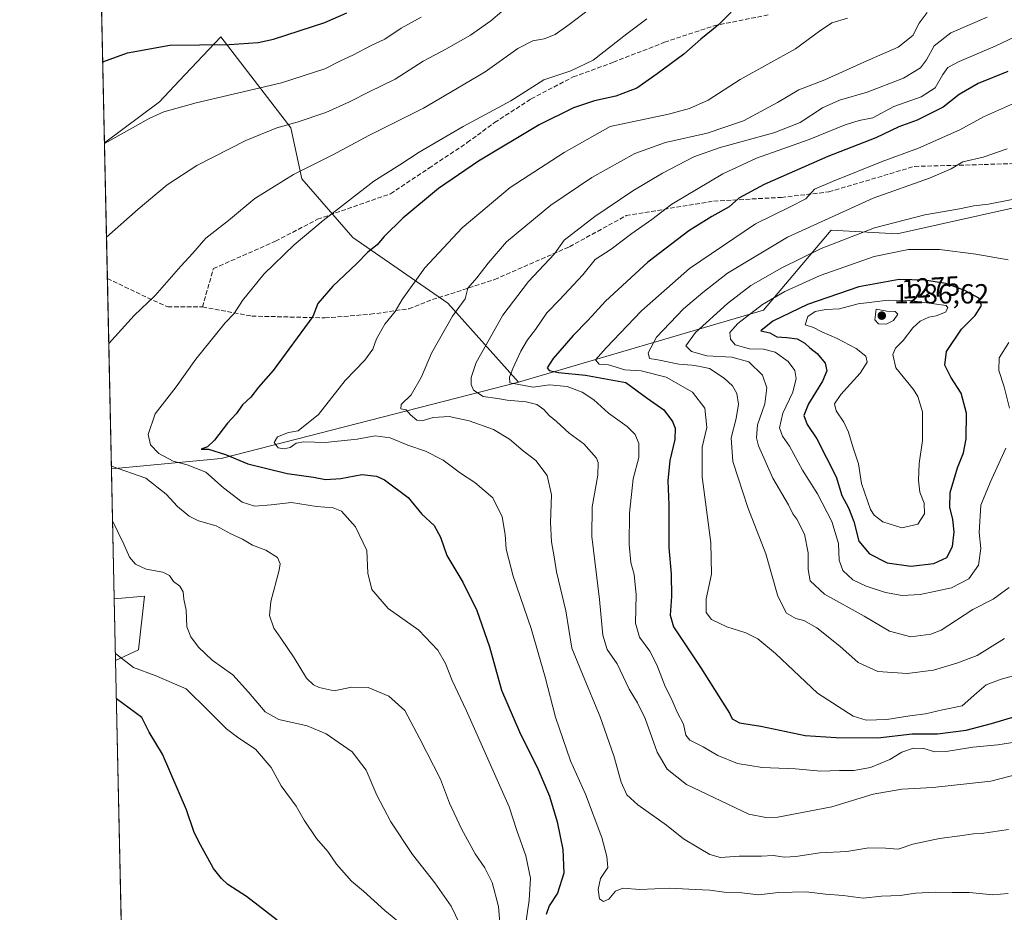
# Model space of a CAD drawing. Units: metres. Extents: x 648035 to 651489, y 4746219 to 4748606.
# Drawn here: x 648035 to 648391, y 4746829 to 4747152 of the extents above; entities that cross this region are included whole.
import ezdxf
from ezdxf.enums import TextEntityAlignment as Align

# ---------------------------------------------------------------- set-up
doc = ezdxf.new("R2010")
doc.units = ezdxf.units.M
doc.header["$MEASUREMENT"] = 0
doc.linetypes.add('DGN Style 3', pattern=[2.307223458686699, 1.648016756204785, -0.6592067024819142])
for name, color, linetype, lineweight in [('Arbolado forestal CxS', 92, 'Continuous', 0), ('Comarca CxS', 21, 'Continuous', 0), ('Comunidad Autónoma CxS', 142, 'Continuous', 0), ('Curva de nivel maestra', 30, 'Continuous', 30), ('Curva de nivel normal', 30, 'Continuous', 0), ('Municipio CxS', 4, 'Continuous', 0), ('Pastizal CxS', 92, 'Continuous', 0), ('Provincia CxS', 1, 'Continuous', 0), ('Punto de cota en terreno', 7, 'Continuous', 0), ('Rótulo de curva de nivel directora', 7, 'Continuous', 0), ('Rótulo de punto de cota en terreno', 7, 'Continuous', 0), ('Senda', 7, 'DGN Style 3', 0)]:
    doc.layers.add(name, color=color, linetype=linetype, lineweight=lineweight)
doc.styles.add('Style-Arial', font='txt')

# ---------------------------------------------------------------- blocks, each defined once
blk = doc.blocks.new('*U4')
at = {"layer": 'Arbolado forestal CxS', "color": 92, "linetype": 'Continuous', "lineweight": 0}
blk.add_polyline3d([(648107.7001, 4746993.294700001, 1224.313200000004), (648067.9937000005, 4746989.524900001, 1215.418999999994), (648065.4483000003, 4747107.599199999, 1204.619300000006), (648085.3383, 4747122.524300001, 1203.616599999994), (648092.4499000004, 4747130.0351, 1202.648199999996), (648107.6155000003, 4747146.051700001, 1198.401100000003), (648132.9259000003, 4747113.035499999, 1209.772800000006), (648136.8941000003, 4747094.514900001, 1215.317500000005), (648155.4143000003, 4747073.348300001, 1222.642500000002), (648189.8091000002, 4747049.535700001, 1233.393400000001), (648215.4291000003, 4747020.931299999, 1244.536999999997)], close=True, dxfattribs=at)
blk = doc.blocks.new('*U5')
at = {"layer": 'Arbolado forestal CxS', "color": 92, "linetype": 'Continuous', "lineweight": 0}
blk.add_polyline3d([(648072.3168000003, 4746788.9933, 1193.574600000007), (648069.4921000004, 4746920.022399999, 1204.527499999997), (648077.7999, 4746923.8795, 1206.308999999994), (648079.9672999998, 4746943.380899999, 1207.906499999998), (648069.0091000004, 4746942.428200001, 1206.407900000006), (648067.9937000005, 4746989.524900001, 1215.418999999994), (648107.7001, 4746993.294700001, 1224.313200000004), (648215.4291000003, 4747020.931299999, 1244.536999999997), (648304.0985000003, 4747047.018100001, 1269.733099999998), (648328.7143000001, 4747075.9913, 1261.546900000001), (648352.5264999997, 4747074.668099999, 1266.340400000001), (648412.0571, 4747087.896299999, 1265.224199999997), (648418.6721000001, 4747106.4167, 1261.5573), (648461.0050999997, 4747122.290899999, 1258.4663), (648488.7865000004, 4747150.0713, 1246.286999999997), (648483.4955000002, 4747171.237700001, 1238.530899999998)], dxfattribs=at)
blk = doc.blocks.new('*U10')
at = {"layer": 'Pastizal CxS', "color": 92, "linetype": 'Continuous', "lineweight": 0}
blk.add_polyline3d([(648077.7969000004, 4746785.199300001, 1193.243199999997), (648101.6325000003, 4746780.8661, 1192.785799999998), (648120.0513000004, 4746783.0317, 1193.777300000002), (648120.5591000002, 4746782.306299999, 1193.735499999995), (648127.6349, 4746772.197699999, 1193.617499999993), (648115.7166999998, 4746759.1963, 1193.068100000004), (648102.7154999999, 4746740.778700001, 1192.298999999999), (648091.7745000003, 4746733.040100001, 1191.999100000001), (648083.2138999999, 4746740.779100001, 1190.166500000007), (648075.6288999999, 4746738.612299999, 1189.187699999995), (648073.4265999999, 4746737.5111, 1189.188800000004), (648072.3168000003, 4746788.9933, 1193.574600000007)], close=True, dxfattribs=at)
blk.add_3dface([(648077.7999, 4746923.8795, 1206.308999999994), (648069.4921000004, 4746920.022399999, 1204.527499999997), (648069.0091000004, 4746942.428200001, 1206.407900000006), (648079.9672999998, 4746943.380899999, 1207.906499999998)], dxfattribs=at)
blk = doc.blocks.new('5PATER')
at = {"layer": 'Punto de cota en terreno', "linetype": 'Continuous', "lineweight": 0}
h = blk.add_hatch(color=51, dxfattribs=at)
edge = h.paths.add_edge_path()
edge.add_ellipse((0, 0), major_axis=(-0.1095731443231308, -0.1110710700762829), ratio=0.9994222409660322, start_angle=0, end_angle=360)

msp = doc.modelspace()

# ---------------------------------------------------------------- linework, layer by layer
at = {"layer": 'Arbolado forestal CxS', "color": 92, "linetype": 'Continuous', "lineweight": 0, "extrusion": (-0.004325393210875495, 0.2006713393476262, 0.9796490721365488), "elevation": 950985.4062480014, "flags": 128}
msp.add_lwpolyline([(-750213.2642239939, -4635496.48366343), (-750213.2642239938, -4635558.47014744)], dxfattribs=at)
at = {"layer": 'Arbolado forestal CxS', "color": 92, "linetype": 'Continuous', "lineweight": 0, "extrusion": (-0.003086170267149451, 0.1431636858727231, 0.9896942126740049), "elevation": 678805.5855678604, "flags": 128}
msp.add_lwpolyline([(-750224.2432368821, -4683048.39723312), (-750224.2432368821, -4683098.055415009)], dxfattribs=at)
at = {"layer": 'Arbolado forestal CxS', "color": 92, "linetype": 'Continuous', "lineweight": 0, "extrusion": (-0.001151347169378887, 0.05340672042929525, 0.9985721789698944), "elevation": 253988.6747862073, "flags": 128}
msp.add_lwpolyline([(-750229.7313927944, -4725097.69787109), (-750229.7313927944, -4725166.751785679)], dxfattribs=at)
at = {"layer": 'Arbolado forestal CxS', "color": 92, "linetype": 'Continuous', "lineweight": 0, "extrusion": (-0.2327788500705578, 0.2129875728377706, 0.9489205977195901), "elevation": 861346.5909777131, "flags": 128}
msp.add_lwpolyline([(-3939806.362529622, -2586580.82989458), (-3939713.25077087, -2586644.927644688), (-3939683.665805904, -2586673.117114966)], dxfattribs=at)
at = {"layer": 'Arbolado forestal CxS', "color": 92, "linetype": 'Continuous', "lineweight": 0, "extrusion": (0.004049354151007002, -0.1878373070077352, 0.9821918085725627), "elevation": -887843.697344937, "flags": 128}
msp.add_lwpolyline([(750228.2101040754, 4647832.668496197), (750228.2101040754, 4647880.630250838)], dxfattribs=at)
at = {"layer": 'Arbolado forestal CxS', "color": 92, "linetype": 'Continuous', "lineweight": 0, "extrusion": (0.001794951866171154, -0.08326226767825741, 0.9965260523081533), "elevation": -392875.7289738029, "flags": 128}
msp.add_lwpolyline([(750228.3659797955, 4715380.25610553), (750228.3659797955, 4715511.772530341)], dxfattribs=at)
at = {"layer": 'Arbolado forestal CxS', "color": 92, "linetype": 'Continuous', "lineweight": 0}
for points in [[(648483.4955000002, 4747171.237700001, 1238.530899999998), (648488.7865000004, 4747150.0713, 1246.286999999997), (648461.0050999997, 4747122.290899999, 1258.4663), (648418.6721000001, 4747106.4167, 1261.5573), (648412.0571, 4747087.896299999, 1265.224199999997), (648352.5264999997, 4747074.668099999, 1266.340400000001), (648328.7143000001, 4747075.9913, 1261.546900000001), (648304.0985000003, 4747047.018100001, 1269.733099999998), (648215.4291000003, 4747020.931299999, 1244.536999999997), (648189.8091000002, 4747049.535700001, 1233.393400000001), (648155.4143000003, 4747073.348300001, 1222.642500000002), (648136.8941000003, 4747094.514900001, 1215.317500000005), (648132.9259000003, 4747113.035499999, 1209.772800000006), (648107.6155000003, 4747146.051700001, 1198.401100000003), (648092.4499000004, 4747130.0351, 1202.648199999996), (648085.3383, 4747122.524300001, 1203.616599999994), (648065.4483000003, 4747107.599199999, 1204.619300000006), (648059.9778000005, 4747361.357600001, 1119.263399999996)], [(648215.4291000003, 4747020.931299999, 1244.536999999997), (648304.0985000003, 4747047.018100001, 1269.733099999998), (648328.7143000001, 4747075.9913, 1261.546900000001), (648352.5264999997, 4747074.668099999, 1266.340400000001), (648412.0571, 4747087.896299999, 1265.224199999997), (648418.6721000001, 4747106.4167, 1261.5573), (648461.0050999997, 4747122.290899999, 1258.4663), (648488.7865000004, 4747150.0713, 1246.286999999997), (648483.4955000002, 4747171.237700001, 1238.530899999998)], [(648215.4291000003, 4747020.931299999, 1244.536999999997), (648189.8091000002, 4747049.535700001, 1233.393400000001), (648155.4143000003, 4747073.348300001, 1222.642500000002), (648136.8941000003, 4747094.514900001, 1215.317500000005), (648132.9259000003, 4747113.035499999, 1209.772800000006), (648107.6155000003, 4747146.051700001, 1198.401100000003), (648092.4499000004, 4747130.0351, 1202.648199999996), (648085.3383, 4747122.524300001, 1203.616599999994), (648065.4483000003, 4747107.599199999, 1204.619300000006)], [(648069.4921000004, 4746920.022399999, 1204.527499999997), (648077.7999, 4746923.8795, 1206.308999999994), (648079.9672999998, 4746943.380899999, 1207.906499999998), (648069.0091000004, 4746942.428200001, 1206.407900000006)]]:
    msp.add_polyline3d(points, dxfattribs=at)
at = {"layer": 'Comarca CxS', "color": 21, "linetype": 'Continuous', "lineweight": 0, "flags": 128}
msp.add_lwpolyline([(649280.4709214078, 4746244.808816972), (648084.6100011258, 4746218.749982519), (648072.6348999992, 4746774.238700001), (648034.7400011267, 4748532.059982494), (648864.6954521025, 4748550.146710237), (651437.7600011518, 4748606.219982497), (651460.1417197421, 4747591.612266994), (651488.7900011509, 4746292.929982518)], close=True, dxfattribs=at)
at = {"layer": 'Comunidad Autónoma CxS', "color": 142, "linetype": 'Continuous', "lineweight": 0, "flags": 128}
msp.add_lwpolyline([(649280.4709214078, 4746244.808816972), (648084.6100011258, 4746218.749982519), (648072.6348999992, 4746774.238700001), (648034.7400011267, 4748532.059982494), (648864.6954521025, 4748550.146710237), (651437.7600011518, 4748606.219982497), (651460.1417197421, 4747591.612266994), (651488.7900011509, 4746292.929982518)], close=True, dxfattribs=at)
at = {"layer": 'Curva de nivel maestra', "color": 30, "linetype": 'Continuous', "lineweight": 30, "flags": 128}
for points, elevation in [([(648064.8151000004, 4747136.971999999), (648073.8099999997, 4747140.2601), (648089.1200000001, 4747143.0101), (648110.5999999996, 4747143.300100001), (648121.1299999999, 4747143.9901), (648126.6200000001, 4747145.1501), (648145.29, 4747151.2601), (648153.29, 4747154.7301)], 1200), ([(648292.4800000006, 4747154.9801), (648287.7999999998, 4747150.3201), (648281.4900000002, 4747145.1601), (648275.3399999999, 4747139.7501), (648265.6200000001, 4747132.640100001), (648258.29, 4747127.420100001), (648250.6200000001, 4747124.4801), (648242.9500000002, 4747122.850099999), (648235.29, 4747120.290100001), (648222.9500000002, 4747114.110099999), (648200.9500000002, 4747100.9801), (648186.4600000001, 4747091.040100001), (648173.5300000003, 4747080.370100001), (648166.7400000002, 4747073.6501), (648164.1900000004, 4747070.6601), (648160.8899999997, 4747068.050100001), (648156.8099999997, 4747063.890100001), (648148.1399999997, 4747055.710100001), (648142.7000000002, 4747049.370100001), (648140.9000000004, 4747044.7401), (648126.5800000001, 4747025.0701), (648121.2699999996, 4747019.0701), (648118.4400000004, 4747015.5001), (648115.5, 4747012.7401), (648113.1399999997, 4747009.370100001), (648109.9600000001, 4747006.0001), (648105.2999999998, 4746999.9101), (648102.7800000003, 4746997.5001), (648100.4800000006, 4746996.5701), (648103.1699999999, 4746996.5601), (648109.2400000002, 4746994.6601), (648117.4000000004, 4746991.340100001), (648123.3300000001, 4746989.8301), (648131.6699999999, 4746987.840100001), (648141.1200000001, 4746986.4301), (648145.5599999997, 4746985.620100001), (648151.0199999996, 4746985.9801), (648158.6200000001, 4746987.460100001), (648164.04, 4746986.780099999), (648166.9199999999, 4746985.550100001), (648175.4100000003, 4746979.0801), (648180.4400000004, 4746973.0701), (648184.8300000001, 4746968.970100001), (648187.1500000004, 4746964.690099999), (648189.5, 4746958.1501), (648195.3099999997, 4746948.390100001), (648200.3600000005, 4746938.120100001), (648204.8899999997, 4746924.970100001), (648209.2199999997, 4746909.3101), (648215.7199999997, 4746894.140100001), (648222.5300000003, 4746880.590100001), (648226.6200000001, 4746870.940099999), (648229.3700000001, 4746861.590100001), (648231.4299999997, 4746851.5101), (648231.8200000003, 4746843.040100001), (648229.5, 4746835.710100001), (648226.5, 4746831.1501), (648225.4900000002, 4746828.0101)], 1225), ([(648392.6799999997, 4747133.5001), (648381.8700000001, 4747129.110099999), (648375.0599999997, 4747125.090100001), (648369.1900000004, 4747120.5801), (648359.8499999996, 4747115.8101), (648353.2000000002, 4747113.380100001), (648344.8899999997, 4747109.4801), (648327.4699999997, 4747102.6801), (648304.3899999997, 4747092.5601), (648295.2800000003, 4747087.620100001), (648291.75, 4747084.4001), (648285.4600000001, 4747080.9301), (648277.0800000001, 4747075.710100001), (648262.29, 4747064.420100001), (648246.9600000001, 4747050.2301), (648240.54, 4747043.2401), (648235.2199999997, 4747037.860099999), (648228, 4747029.4901), (648225.8300000001, 4747026.140100001), (648226.5099999999, 4747025.0801), (648229.8899999997, 4747024.370100001), (648239.7199999997, 4747023.470100001), (648254.2999999998, 4747020.720100001), (648262.0099999999, 4747015.140100001), (648268.0499999998, 4747010.850099999), (648271.2199999997, 4747006.6501), (648272.1799999997, 4747004.270099999), (648272, 4747000.090100001), (648270.2599999999, 4746992.5701), (648269.5199999996, 4746985.190099999), (648269.9199999999, 4746976.4101), (648269.8799999999, 4746961.0101), (648270.7199999997, 4746951.3201), (648270.7800000003, 4746943.200099999), (648270.4100000003, 4746936.420100001), (648271.5, 4746932.290100001), (648281.5, 4746917.380100001), (648289.3499999996, 4746904.9001), (648291.8200000003, 4746900.9801), (648292.7800000003, 4746898.970100001), (648295.4400000004, 4746897.520099999), (648303.2300000006, 4746896.3101), (648319.25, 4746892.880100001), (648330.4400000004, 4746892.100099999), (648345.6200000001, 4746892.0701), (648357.9500000002, 4746893.5101), (648367.2000000002, 4746893.460100001), (648377.6100000005, 4746894.7601), (648386.7800000003, 4746897.2501), (648395.6299999999, 4746899.860099999)], 1250), ([(648357.5300000003, 4746954.280099999), (648365.7999999998, 4746955.1601), (648370.5800000001, 4746957.360099999), (648372.6600000003, 4746961.370100001), (648373.1699999999, 4746966.710100001), (648372.6900000004, 4746971.170100001), (648371.5999999996, 4746975.6501), (648371.79, 4746980.890100001), (648374.3899999997, 4746989.850099999), (648376.6500000004, 4746995.2401), (648377.5999999996, 4747000.3201), (648377.6399999997, 4747009.630100001), (648375.7100000001, 4747016.940099999), (648372.0300000003, 4747022.710100001), (648369.8700000001, 4747027.040100001), (648370.4199999999, 4747032.040100001), (648375.8499999996, 4747040.040100001), (648380.8399999999, 4747045.040100001), (648383.1200000001, 4747048.710100001), (648382.1299999999, 4747051.360099999), (648377.0700000003, 4747054.1501), (648370.1799999997, 4747056.600099999), (648362.4400000004, 4747057.880100001), (648353.2999999998, 4747058.0701), (648338.7000000002, 4747055.4301), (648320.0599999997, 4747049.040100001), (648307.5, 4747042.940099999), (648303.1799999997, 4747039.470100001), (648306.4800000006, 4747038.770099999), (648308.9500000002, 4747037.300100001), (648312.6200000001, 4747037.100099999), (648316.4100000003, 4747036.590100001), (648319.1299999999, 4747035.030099999), (648320.9800000006, 4747033.280099999), (648323.5599999997, 4747031.3201), (648326.4900000002, 4747027.800100001), (648327.1500000004, 4747025.040100001), (648325.5300000003, 4747021.210100001), (648320.4199999999, 4747013.100099999), (648318.7300000006, 4747008.8201), (648319.9500000002, 4747005.5601), (648323.4800000006, 4747000.3301), (648330.4600000001, 4746986.610099999), (648332.4800000006, 4746979.800100001), (648334.9100000003, 4746975.3101), (648336.9100000003, 4746970.360099999), (648338.6399999997, 4746963.3201), (648342.6100000005, 4746958.700099999), (648349, 4746955.420100001), (648357.5300000003, 4746954.280099999)], 1275), ([(648127.9800000006, 4746825.9801), (648116.9199999999, 4746834.5601), (648110.1500000004, 4746838.870100001), (648107.7999999998, 4746841.040100001), (648104.9100000003, 4746844.710100001), (648100.2199999997, 4746853.280099999), (648097.9299999997, 4746857.670100001), (648095.1399999997, 4746865.950099999), (648086.4100000003, 4746886.0701), (648081.6200000001, 4746894.110099999), (648078.9400000004, 4746899.440099999), (648069.7915000003, 4746906.1317)], 1200)]:
    msp.add_lwpolyline(points, dxfattribs=dict(at, elevation=elevation))
at = {"layer": 'Curva de nivel normal', "color": 30, "linetype": 'Continuous', "lineweight": 0, "flags": 128}
for points, elevation in [([(648066.1846000003, 4747073.4441), (648077.6200000001, 4747083.52), (648088.0999999996, 4747092.359999999), (648098.9500000002, 4747099.42), (648116.6200000001, 4747108.439999999), (648127.8899999997, 4747113.100000001), (648135.2800000003, 4747115.119999999), (648145.5800000001, 4747118.57), (648154.2100000001, 4747122.430000001), (648161.29, 4747126.15), (648170.7699999996, 4747130.65), (648180.9000000004, 4747137.16), (648189.1100000005, 4747141.57), (648197.9800000006, 4747146.640000001), (648205.3899999997, 4747151.810000001), (648213.3099999997, 4747158.529999999)], 1210), ([(648241.6200000001, 4747156.369999999), (648233.29, 4747150.16), (648228.6399999997, 4747146.84), (648224.7100000001, 4747145.34), (648220.6399999997, 4747144.619999999), (648215.1399999997, 4747141.74), (648203.3899999997, 4747133.390000001), (648190.6500000004, 4747125.82), (648180.9699999997, 4747120.17), (648161.25, 4747110.230000001), (648148.1200000001, 4747103.24), (648133.9699999997, 4747096.109999999), (648119.8600000005, 4747087.5), (648110.4000000004, 4747079.430000001), (648102.1799999997, 4747073.039999999), (648097.4400000004, 4747067.680000001), (648093.1299999999, 4747062.91), (648083.7999999998, 4747052.34), (648076.2100000001, 4747045.039999999), (648067.0152000004, 4747034.9157)], 1215), ([(648392.9500000002, 4746858.84), (648383.0700000003, 4746857.41), (648380.2100000001, 4746857.230000001), (648375.3099999997, 4746856.460000001), (648367.9199999999, 4746855.550000001), (648358.29, 4746853.480000001), (648352.9500000002, 4746851.680000001), (648348.29, 4746852.07), (648342.29, 4746852.119999999), (648334.29, 4746850.789999999), (648324.6200000001, 4746850.390000001), (648315.8700000001, 4746848.970000001), (648311.7300000006, 4746848.74), (648307.6299999999, 4746849.369999999), (648303.4400000004, 4746849.15), (648295.3600000005, 4746849.100000001), (648288.5599999997, 4746848.720000001), (648284.6600000003, 4746849.720000001), (648280.9100000003, 4746852.07), (648275.2100000001, 4746855.380000001), (648268.9699999997, 4746860.4), (648258.6100000005, 4746867.800000001), (648254.6699999999, 4746871.430000001), (648252.6200000001, 4746876.02), (648249.9400000004, 4746885.550000001), (648245.0099999999, 4746899.67), (648238.5899999999, 4746915.039999999), (648234.7599999999, 4746924.470000001), (648232.5599999997, 4746938.02), (648229.1500000004, 4746952.230000001), (648228.3600000005, 4746957.65), (648227.3200000003, 4746963.039999999), (648226.9699999997, 4746970.039999999), (648227.3700000001, 4746980.039999999), (648225.8399999999, 4746987.039999999), (648221.6500000004, 4746992.470000001), (648217.0999999996, 4746996.029999999), (648212.2000000002, 4747000.289999999), (648206.3399999999, 4747003.76), (648197.5, 4747006.92), (648190.3499999996, 4747008.439999999), (648184.4500000002, 4747008.140000001), (648180.8399999999, 4747006.960000001), (648178.5300000003, 4747007.08), (648176.3200000003, 4747009.039999999), (648174.7400000002, 4747010.92), (648172.8200000003, 4747011.24), (648172.9299999997, 4747012.779999999), (648176.5300000003, 4747016.350000001), (648180.2599999999, 4747022.880000001), (648183.8899999997, 4747031.350000001), (648191.4600000001, 4747044.779999999), (648196.1200000001, 4747051.039999999), (648197.0599999997, 4747054.960000001), (648200.3399999999, 4747058.699999999), (648204.3700000001, 4747063.960000001), (648211.1200000001, 4747071.710000001), (648227.1399999997, 4747085.039999999), (648241.9900000002, 4747095.039999999), (648257.5899999999, 4747103.779999999), (648268.6900000004, 4747107.689999999), (648283.7000000002, 4747111.109999999), (648296.9500000002, 4747115.529999999), (648309.2599999999, 4747122.25), (648316.9400000004, 4747126.779999999), (648326.3300000001, 4747130.439999999), (648340.54, 4747136.869999999), (648352.9900000002, 4747142.300000001), (648358.2400000002, 4747146.51), (648360.4900000002, 4747150.930000001), (648363.4600000001, 4747154.859999999)], 1235), ([(648065.4543000003, 4747107.3224), (648081.5800000001, 4747116.4), (648086.8899999997, 4747118.9), (648098.6200000001, 4747122.09), (648129.6200000001, 4747129.300000001), (648145.29, 4747134.390000001), (648150.7100000001, 4747137.210000001), (648155.6500000004, 4747139.49), (648162.04, 4747142.880000001), (648166.9500000002, 4747145.210000001), (648172.9299999997, 4747149.130000001), (648180.1900000004, 4747153.09)], 1205), ([(648261.9100000003, 4747152.49), (648254.6200000001, 4747147.109999999), (648242.4000000004, 4747137.52), (648234.4000000004, 4747133.65), (648224.6299999999, 4747130.41), (648212.6600000003, 4747122.890000001), (648195.4199999999, 4747113.52), (648179.4500000002, 4747104.25), (648172.3799999999, 4747099.66), (648162.9900000002, 4747093.730000001), (648144.6200000001, 4747079.430000001), (648134.2100000001, 4747070.67), (648123.1699999999, 4747059.970000001), (648115.5, 4747050.52), (648112.4299999997, 4747045.789999999), (648109.2100000001, 4747042.359999999), (648098.4900000002, 4747029.199999999), (648091.4100000003, 4747019.189999999), (648083.7699999996, 4747009.369999999), (648081.29, 4747001.92), (648082.1699999999, 4746998.220000001), (648085.1799999997, 4746995.060000001), (648090.3300000001, 4746992.24), (648095.4100000003, 4746990.980000001), (648102.1399999997, 4746988.33), (648108.5199999996, 4746982.640000001), (648115.3399999999, 4746977.42), (648119.9299999997, 4746976.02), (648125.8799999999, 4746976.460000001), (648133.2300000006, 4746977.27), (648142.2999999998, 4746975.880000001), (648148.25, 4746975.33), (648151.3499999996, 4746974.100000001), (648156.4299999997, 4746968.52), (648160.4199999999, 4746959.850000001), (648160.8499999996, 4746951.66), (648162.3200000003, 4746945.730000001), (648168.2100000001, 4746938.890000001), (648179.3600000005, 4746931.09), (648186.2400000002, 4746923.77), (648188.9500000002, 4746918.930000001), (648191.3399999999, 4746912.76), (648196.5599999997, 4746901.789999999), (648212.0099999999, 4746867.02), (648214.8300000001, 4746858.480000001), (648218.1299999999, 4746849.32), (648219.7400000002, 4746841.230000001), (648219.3200000003, 4746833.17), (648217.7199999997, 4746822.470000001)], 1220), ([(648334.5999999996, 4747152.730000001), (648328.9400000004, 4747151.09), (648324.4000000004, 4747148.100000001), (648315.7300000006, 4747141.680000001), (648295.7300000006, 4747130.57), (648284.0700000003, 4747123.09), (648277.3399999999, 4747120.07), (648269.7599999999, 4747118), (648248.6200000001, 4747113.51), (648231.9500000002, 4747104.100000001), (648212.4500000002, 4747091.460000001), (648194.9500000002, 4747076.84), (648181.4900000002, 4747062.300000001), (648173.25, 4747050.850000001), (648170.7199999997, 4747046.550000001), (648166.9400000004, 4747041.939999999), (648164.04, 4747036.600000001), (648162.6200000001, 4747032.91), (648159.7400000002, 4747028.810000001), (648152.5899999999, 4747021.470000001), (648143.0300000003, 4747009.210000001), (648135.6200000001, 4747003.279999999), (648132.0999999996, 4747002.609999999), (648128.1799999997, 4747001.050000001), (648126.8799999999, 4746999), (648128.4199999999, 4746997.140000001), (648130.5800000001, 4746996.699999999), (648132.6799999997, 4746997.199999999), (648134.8499999996, 4746998.77), (648137.6100000005, 4746999.32), (648145.3399999999, 4746999.060000001), (648157, 4747000.26), (648163.4400000004, 4747001.4), (648168.9400000004, 4747000.689999999), (648175.3600000005, 4746998.109999999), (648181.7100000001, 4746995.880000001), (648188.1399999997, 4746992.59), (648194.3799999999, 4746987.890000001), (648199.54, 4746984.550000001), (648206.1600000003, 4746978.930000001), (648209.4900000002, 4746972.16), (648210.5499999998, 4746965.65), (648210.8899999997, 4746960.369999999), (648213.4699999997, 4746950.600000001), (648219.9699999997, 4746931.680000001), (648225.0999999996, 4746913.960000001), (648228.79, 4746899.550000001), (648234.2999999998, 4746883.67), (648239.6799999997, 4746871.58), (648245.6399999997, 4746855.939999999), (648247.4600000001, 4746849.08), (648247.7400000002, 4746845.039999999), (648245.1200000001, 4746841.039999999), (648244.2400000002, 4746837.050000001), (648244.7999999998, 4746833.640000001), (648246.1600000003, 4746832.680000001), (648248.1299999999, 4746833.600000001), (648250.5199999996, 4746836.480000001), (648253.2199999997, 4746837.57), (648259.3600000005, 4746837.08), (648270.1799999997, 4746837.52), (648279.4299999997, 4746837.02), (648284.7100000001, 4746836.890000001), (648289.8499999996, 4746836.16), (648296.3600000005, 4746835.91), (648302.3499999996, 4746835.16), (648309.5499999998, 4746835.939999999), (648319.6200000001, 4746836.189999999), (648326.6399999997, 4746835.4), (648333.0199999996, 4746834.869999999), (648340.2999999998, 4746833.99), (648346.8899999997, 4746834.640000001), (648353.6900000004, 4746834.9), (648359.2199999997, 4746835.730000001), (648366.29, 4746836.100000001), (648372.5199999996, 4746835.980000001), (648378.8200000003, 4746836.029999999), (648387.2599999999, 4746835.140000001), (648392.7300000006, 4746835.630000001)], 1230), ([(648385.1699999999, 4747153.189999999), (648371.9800000006, 4747147.460000001), (648365.9299999997, 4747142.710000001), (648363.2400000002, 4747137.710000001), (648361, 4747134.779999999), (648354.8099999997, 4747131.050000001), (648341.75, 4747125.92), (648331.6299999999, 4747123.060000001), (648325.54, 4747120.25), (648317.4199999999, 4747115.039999999), (648307.9299999997, 4747111.199999999), (648288.5199999996, 4747105.92), (648278.9699999997, 4747102.51), (648267.5199999996, 4747096.680000001), (648256.8799999999, 4747090.230000001), (648243.0199999996, 4747080.890000001), (648231.9800000006, 4747072.310000001), (648228.4600000001, 4747067.359999999), (648219.04, 4747057.380000001), (648209.75, 4747045.130000001), (648203.7199999997, 4747034.369999999), (648200.0800000001, 4747028.039999999), (648198.2699999996, 4747022.630000001), (648198.2100000001, 4747020.039999999), (648199.0999999996, 4747018.039999999), (648202.6399999997, 4747015.75), (648207.8399999999, 4747015.01), (648211.2599999999, 4747014.359999999), (648218.25, 4747013.77), (648222.0499999998, 4747012.84), (648224.5999999996, 4747010.980000001), (648226.4699999997, 4747008.859999999), (648229.2100000001, 4747006.630000001), (648233.7400000002, 4747002.41), (648239.1100000005, 4746998.539999999), (648243.6200000001, 4746993.369999999), (648244.29, 4746991.74), (648244.2000000002, 4746987.199999999), (648242.04, 4746975.67), (648241.9900000002, 4746965.029999999), (648244.7999999998, 4746942.140000001), (648245.9600000001, 4746929.26), (648247.5800000001, 4746924), (648251.1399999997, 4746918.83), (648255.4900000002, 4746909.710000001), (648258.5599999997, 4746904.710000001), (648261.2400000002, 4746898.99), (648265.7000000002, 4746886.779999999), (648269.2999999998, 4746880.720000001), (648276.2599999999, 4746875.16), (648298.9000000004, 4746864.34), (648304.9600000001, 4746863.100000001), (648309.3700000001, 4746863.32), (648328.8600000005, 4746867.029999999), (648343.9299999997, 4746871.58), (648354.29, 4746873.42), (648365.4400000004, 4746874.029999999), (648386.5499999998, 4746876.380000001), (648406.0999999996, 4746881.34)], 1240), ([(648400, 4747148.279999999), (648388.0599999997, 4747142.689999999), (648374.9900000002, 4747137.119999999), (648370.8799999999, 4747134.91), (648369.1399999997, 4747132.369999999), (648366.3700000001, 4747127.600000001), (648361.2800000003, 4747124.279999999), (648351.4100000003, 4747120.74), (648343.7699999996, 4747116.65), (648338.8399999999, 4747115.65), (648333.6900000004, 4747114.180000001), (648320.7199999997, 4747108.810000001), (648301.6200000001, 4747102.039999999), (648289.3700000001, 4747096.33), (648270.9500000002, 4747085.439999999), (648263.6699999999, 4747079.880000001), (648256.4900000002, 4747074.800000001), (648248.9199999999, 4747069.09), (648243.2199999997, 4747065.310000001), (648238.7199999997, 4747059.800000001), (648230.2400000002, 4747050.710000001), (648225.6699999999, 4747046.039999999), (648221.5300000003, 4747039.939999999), (648218.6600000003, 4747036.27), (648216.2100000001, 4747032.109999999), (648213.3399999999, 4747025.83), (648212.1200000001, 4747022.680000001), (648212.29, 4747020.710000001), (648220.7800000003, 4747019.130000001), (648226.6100000005, 4747019.880000001), (648233.0300000003, 4747019.33), (648238.5300000003, 4747017.289999999), (648242.6900000004, 4747014.449999999), (648247.9699999997, 4747009.720000001), (648254.7199999997, 4747004.800000001), (648257.6500000004, 4747001.970000001), (648259.0099999999, 4746998.710000001), (648259, 4746993.640000001), (648256.9600000001, 4746985.859999999), (648255.6200000001, 4746973.369999999), (648255.4600000001, 4746962.039999999), (648256.1500000004, 4746955.51), (648257.3700000001, 4746951.220000001), (648258.0899999999, 4746943.84), (648257.7999999998, 4746933.550000001), (648259.2199999997, 4746928.49), (648262.9600000001, 4746923.480000001), (648265.5700000003, 4746918.52), (648268.5700000003, 4746910.66), (648270.7100000001, 4746906.439999999), (648272.8700000001, 4746901.380000001), (648275.1900000004, 4746896.930000001), (648276.0199999996, 4746893), (648277.4900000002, 4746891.119999999), (648282.3099999997, 4746888.779999999), (648287.6699999999, 4746885.640000001), (648294.7199999997, 4746882.680000001), (648303.6200000001, 4746881.24), (648315.7100000001, 4746880.850000001), (648324.8899999997, 4746880), (648331.6699999999, 4746880.24), (648336.8600000005, 4746880.180000001), (648342.9500000002, 4746881.26), (648349.8700000001, 4746884.180000001), (648354.29, 4746886.82), (648358.4400000004, 4746888.230000001), (648362.25, 4746888.189999999), (648366.1900000004, 4746887), (648370.2800000003, 4746887.02), (648379.9800000006, 4746888.65), (648389.0899999999, 4746889.439999999), (648398.9000000004, 4746891.109999999)], 1245), ([(648394.7699999996, 4747121.869999999), (648383.8899999997, 4747117.029999999), (648375.2300000006, 4747112.300000001), (648360.2699999996, 4747105.730000001), (648347.1200000001, 4747100.84), (648329.1299999999, 4747093.619999999), (648322.6600000003, 4747090.84), (648319.4299999997, 4747087.359999999), (648313.8099999997, 4747084.380000001), (648301.2599999999, 4747078.289999999), (648277.3399999999, 4747062.039999999), (648260.0099999999, 4747046.710000001), (648247.1900000004, 4747033.369999999), (648243.3099999997, 4747029.01), (648244.6399999997, 4747027.4), (648248.0599999997, 4747027.140000001), (648253.9100000003, 4747025.33), (648259.8300000001, 4747024.99), (648268.8700000001, 4747022.720000001), (648278.4699999997, 4747017.25), (648282.9299999997, 4747011.5), (648283.5800000001, 4747004.51), (648281.8899999997, 4746997.289999999), (648281.9100000003, 4746986.58), (648285.0300000003, 4746962.710000001), (648285.2999999998, 4746951.380000001), (648283.3899999997, 4746942.369999999), (648283.3700000001, 4746937.41), (648285.2999999998, 4746934.890000001), (648290.9299999997, 4746932.279999999), (648297.8099999997, 4746930.130000001), (648302.0499999998, 4746927.949999999), (648308.5, 4746922.619999999), (648323.7699999996, 4746908.189999999), (648336.6600000003, 4746899.9), (648341.4000000004, 4746898.380000001), (648348.8300000001, 4746898.65), (648357.1299999999, 4746899.99), (648362.8300000001, 4746900.710000001), (648368.9500000002, 4746902.199999999), (648376.1399999997, 4746903.65), (648381.3700000001, 4746908.33), (648384.8099999997, 4746911.180000001), (648390.29, 4746913.32), (648400.9500000002, 4746916.220000001)], 1255), ([(648392.4400000004, 4747105.5), (648383.7000000002, 4747102.449999999), (648376.3799999999, 4747100.730000001), (648372.0999999996, 4747098.220000001), (648364.29, 4747094.779999999), (648343.9299999997, 4747087.59), (648312.8600000005, 4747073.42), (648291.1500000004, 4747060.359999999), (648282.1399999997, 4747053.369999999), (648275.1699999999, 4747047.51), (648265.3499999996, 4747037.24), (648262.3399999999, 4747031.5), (648262.8200000003, 4747029.430000001), (648265.9199999999, 4747029), (648273.5, 4747027.369999999), (648278.1799999997, 4747027.060000001), (648280.5700000003, 4747026.689999999), (648284.5599999997, 4747025.810000001), (648289.9600000001, 4747022.359999999), (648292.9400000004, 4747019.529999999), (648294.5199999996, 4747016.810000001), (648295.1399999997, 4747012.9), (648294.2999999998, 4747007.689999999), (648292.4000000004, 4747000.680000001), (648293.04, 4746992.119999999), (648298.5099999999, 4746975.439999999), (648305.0300000003, 4746958.67), (648309.4000000004, 4746943.34), (648312.5199999996, 4746937.220000001), (648315.8200000003, 4746935.300000001), (648318.8200000003, 4746934.529999999), (648323.4800000006, 4746931.859999999), (648331.7999999998, 4746925.220000001), (648338.4699999997, 4746919.32), (648345.5999999996, 4746916.060000001), (648356.2000000002, 4746915.380000001), (648365.7000000002, 4746916.52), (648374.1399999997, 4746919.100000001), (648381.5599999997, 4746921.810000001), (648391.4500000002, 4746927.960000001)], 1260), ([(648400.9500000002, 4747088.470000001), (648385.6200000001, 4747085.34), (648380.29, 4747084.84), (648375.1100000005, 4747083.65), (648362.5899999999, 4747081.52), (648344.3099999997, 4747076.789999999), (648325.0800000001, 4747069.34), (648310.8200000003, 4747062.369999999), (648299.6200000001, 4747055.869999999), (648291.0599999997, 4747049.439999999), (648279.5199999996, 4747038.84), (648276.0800000001, 4747034.060000001), (648278.04, 4747031.980000001), (648283.6299999999, 4747030.430000001), (648292.6900000004, 4747029.960000001), (648298.8099999997, 4747028.230000001), (648303.7999999998, 4747023.380000001), (648305.3700000001, 4747018.800000001), (648304.6299999999, 4747013.100000001), (648301.9900000002, 4747005.470000001), (648301.6699999999, 4747000.689999999), (648302.3399999999, 4746997.82), (648307.4800000006, 4746986.15), (648313.2400000002, 4746976.480000001), (648314.7699999996, 4746973.230000001), (648316.1799999997, 4746971.27), (648319.04, 4746965.789999999), (648320.3899999997, 4746959.100000001), (648320.3200000003, 4746953.050000001), (648321.0599999997, 4746948.960000001), (648326.2699999996, 4746944.100000001), (648340.6500000004, 4746936.140000001), (648349.7599999999, 4746930.710000001), (648357.5499999998, 4746928.600000001), (648364.75, 4746929.609999999), (648368.5199999996, 4746931.039999999), (648379.9199999999, 4746938.470000001), (648387.4000000004, 4746942.230000001), (648393.2000000002, 4746946.51)], 1265), ([(648367.9100000003, 4747069), (648356.6900000004, 4747068.980000001), (648344.29, 4747066.4), (648324.7000000002, 4747059.529999999), (648311.8399999999, 4747053.76), (648303.7800000003, 4747049.08), (648294.8799999999, 4747042.199999999), (648291.9800000006, 4747038.930000001), (648292.2000000002, 4747036.439999999), (648293.8799999999, 4747034.430000001), (648299.0599999997, 4747032.930000001), (648304.1299999999, 4747032.859999999), (648308.4000000004, 4747031.82), (648313.1200000001, 4747028.350000001), (648315.4800000006, 4747025.140000001), (648315.9500000002, 4747022.180000001), (648314.7599999999, 4747017.220000001), (648311.1200000001, 4747009.680000001), (648309.9000000004, 4747004.359999999), (648310.9900000002, 4747001.33), (648313.5599999997, 4746997.67), (648318.25, 4746989.07), (648323.75, 4746980.42), (648328.8499999996, 4746970.42), (648331.3600000005, 4746962.439999999), (648331.5800000001, 4746956.34), (648332.8799999999, 4746952.66), (648336.5199999996, 4746949.33), (648341.3399999999, 4746946.92), (648348.2999999998, 4746944.630000001), (648354.3700000001, 4746943.630000001), (648360.8600000005, 4746944.02), (648372.29, 4746946.430000001), (648378.5199999996, 4746949.689999999), (648382.0300000003, 4746954.640000001), (648382.8399999999, 4746960.600000001), (648382.2599999999, 4746966.369999999), (648382.8600000005, 4746976.369999999), (648386.2599999999, 4746984.59), (648391.9100000003, 4746997.02)], 1270), ([(648392.8300000001, 4747065.25), (648381.0300000003, 4747067.27), (648367.9100000003, 4747069)], 1270), ([(648349.3600000005, 4747050.65), (648338.4400000004, 4747049.33), (648331.7000000002, 4747047.51), (648326.79, 4747047.180000001), (648322.8700000001, 4747046.460000001), (648320.2199999997, 4747044.630000001), (648319.2699999996, 4747041.720000001), (648322.2199999997, 4747040.76), (648325.2800000003, 4747039.119999999), (648330.8899999997, 4747036.699999999), (648337.7100000001, 4747033.140000001), (648341.2300000006, 4747030.32), (648341.7300000006, 4747028.189999999), (648339.1799999997, 4747024.119999999), (648332.1399999997, 4747016.449999999), (648329.9100000003, 4747013.050000001), (648330.4400000004, 4747010.550000001), (648333.2300000006, 4747006.460000001), (648334.9800000006, 4747002.730000001), (648336.6799999997, 4746997.100000001), (648338.5599999997, 4746991.26), (648339.6399999997, 4746984.16), (648342.9199999999, 4746974.810000001), (648344.2000000002, 4746972.75), (648347.3499999996, 4746970.27), (648354.29, 4746968.15), (648360, 4746969.460000001), (648362.4699999997, 4746973.210000001), (648362.3399999999, 4746977.08), (648360.8200000003, 4746981.039999999), (648360.3200000003, 4746985.369999999), (648360.5800000001, 4746991.369999999), (648361.7100000001, 4746999.710000001), (648361.7000000002, 4747010.180000001), (648360.0599999997, 4747015.689999999), (648358.4299999997, 4747018.26), (648352.04, 4747026.119999999), (648351.0099999999, 4747030.939999999), (648352, 4747033.17), (648354.7800000003, 4747036), (648358.29, 4747040.640000001), (648360.9100000003, 4747043.039999999), (648364.04, 4747044.460000001), (648366.6699999999, 4747044.92), (648370.1100000005, 4747046.26), (648370.9800000006, 4747047.869999999), (648370.2800000003, 4747048.699999999), (648357.1200000001, 4747050.430000001), (648349.3600000005, 4747050.65)], 1280), ([(648344.9800000006, 4747047.4), (648344.4299999997, 4747043.51), (648345.8499999996, 4747042.039999999), (648348.5599999997, 4747041.939999999), (648351.2199999997, 4747043.27), (648352.8700000001, 4747045.5), (648351.8499999996, 4747046.470000001), (648348.7999999998, 4747046.600000001), (648344.9800000006, 4747047.4)], 1285), ([(648393.2599999999, 4747011.480000001), (648391.29, 4747019.210000001), (648389.3600000005, 4747025.109999999), (648389.5700000003, 4747029.680000001), (648393.0099999999, 4747035.279999999)], 1270), ([(648067.9731999999, 4746990.478900001), (648080.4100000003, 4746986.130000001), (648087.8200000003, 4746980.310000001), (648091.9000000004, 4746975.9), (648096.0700000003, 4746972.369999999), (648099.4699999997, 4746970.710000001), (648105.9600000001, 4746968.779999999), (648111.2300000006, 4746966), (648115.4500000002, 4746963.960000001), (648119.0199999996, 4746961.800000001), (648123.8799999999, 4746960.060000001), (648128.1299999999, 4746957.390000001), (648129.0300000003, 4746955.09), (648128.6799999997, 4746952.74), (648125.75, 4746941.369999999), (648125.2300000006, 4746936.390000001), (648126.7599999999, 4746931.800000001), (648129.3600000005, 4746928.16), (648134.1399999997, 4746921.07), (648138.6699999999, 4746913.630000001), (648141.1100000005, 4746911.180000001), (648143.2599999999, 4746910.210000001), (648148.6799999997, 4746909.100000001), (648154.8700000001, 4746910.350000001), (648161, 4746910.210000001), (648168.4199999999, 4746907.119999999), (648174.2199999997, 4746901.939999999), (648179.7100000001, 4746891.67), (648187.2000000002, 4746877.039999999), (648190.4800000006, 4746868.369999999), (648194.7100000001, 4746859.039999999), (648199.6699999999, 4746850.039999999), (648203.1900000004, 4746844.92), (648205.9199999999, 4746839.550000001), (648208.2000000002, 4746830.92), (648209.3799999999, 4746816.119999999)], 1215), ([(648195.6299999999, 4746821.449999999), (648191.0300000003, 4746831.02), (648185.0800000001, 4746839.5), (648176.9800000006, 4746849.76), (648169.2199999997, 4746861.529999999), (648164.0999999996, 4746871.230000001), (648160.2800000003, 4746880.27), (648155.1600000003, 4746886.9), (648145.6900000004, 4746893.52), (648138.8700000001, 4746896.34), (648128.5599999997, 4746898.720000001), (648123.6699999999, 4746901.41), (648117.5599999997, 4746908.550000001), (648111.9800000006, 4746914.9), (648104.5099999999, 4746920.15), (648099.4900000002, 4746924.880000001), (648096.6900000004, 4746928.680000001), (648095.2800000003, 4746932.26), (648094.9800000006, 4746938.33), (648094.2199999997, 4746942.279999999), (648093.9400000004, 4746944.930000001), (648092.7800000003, 4746946.960000001), (648090.4800000006, 4746948.730000001), (648089.0599999997, 4746950.800000001), (648086.5999999996, 4746952.07), (648080.5599999997, 4746953.189999999), (648076.6799999997, 4746954.949999999), (648074.5, 4746957.449999999), (648072.4299999997, 4746962.230000001), (648068.4013999999, 4746970.616400001)], 1210), ([(648179.0800000001, 4746819.5), (648167.0199999996, 4746829.439999999), (648159.25, 4746836.5), (648154.9699999997, 4746840.039999999), (648149.5199999996, 4746846.289999999), (648146.3799999999, 4746850.800000001), (648142.2400000002, 4746855.58), (648137.7999999998, 4746862.220000001), (648134.8899999997, 4746867.230000001), (648129.4900000002, 4746874.58), (648125.8600000005, 4746881.279999999), (648120.1600000003, 4746887.92), (648114.1600000003, 4746891.91), (648109.5899999999, 4746895.34), (648103.0899999999, 4746901.84), (648094.9800000006, 4746909.730000001), (648083.8399999999, 4746914.600000001), (648075.9299999997, 4746917.5), (648069.4381999997, 4746922.523700001)], 1205)]:
    msp.add_lwpolyline(points, dxfattribs=dict(at, elevation=elevation))
at = {"layer": 'Municipio CxS', "color": 4, "linetype": 'Continuous', "lineweight": 0, "flags": 128}
msp.add_lwpolyline([(649280.4709214078, 4746244.808816972), (648084.6100011258, 4746218.749982519), (648072.6348999992, 4746774.238700001), (648034.7400011267, 4748532.059982494)], dxfattribs=at)
at = {"layer": 'Pastizal CxS', "color": 92, "linetype": 'Continuous', "lineweight": 0, "extrusion": (0.001801985593107225, -0.08359198510308793, 0.996498435961867), "elevation": -394436.3461402713, "flags": 128}
msp.add_lwpolyline([(750224.1644720108, 4715382.157184657), (750224.1644720108, 4715404.646939365)], dxfattribs=at)
at = {"layer": 'Pastizal CxS', "color": 92, "linetype": 'Continuous', "lineweight": 0}
msp.add_polyline3d([(648069.4921000004, 4746920.022399999, 1204.527499999997), (648077.7999, 4746923.8795, 1206.308999999994), (648079.9672999998, 4746943.380899999, 1207.906499999998), (648069.0091000004, 4746942.428200001, 1206.407900000006)], dxfattribs=at)
at = {"layer": 'Provincia CxS', "color": 1, "linetype": 'Continuous', "lineweight": 0, "flags": 128}
msp.add_lwpolyline([(649280.4709214078, 4746244.808816972), (648084.6100011258, 4746218.749982519), (648072.6348999992, 4746774.238700001), (648034.7400011267, 4748532.059982494), (648864.6954521025, 4748550.146710237), (651437.7600011518, 4748606.219982497), (651460.1417197421, 4747591.612266994), (651488.7900011509, 4746292.929982518)], close=True, dxfattribs=at)
at = {"layer": 'Senda', "color": 7, "linetype": 'DGN Style 3', "lineweight": 0}
for points in [[(648100.9407000003, 4747048.154100001, 1231.361300000004), (648104.9093000004, 4747062.044700001, 1235.954299999998), (648127.3991, 4747071.966499999, 1241.302400000001), (648142.6124999998, 4747079.904100001, 1235.963000000003), (648169.0708999997, 4747089.1645, 1240.2215), (648182.9617, 4747098.424900001, 1229.788499999995), (648196.8523000004, 4747107.6853, 1244.306500000006), (648206.7741, 4747114.9615, 1245.075299999997), (648220.0033, 4747123.560500001, 1246.443899999998), (648235.2169000005, 4747131.4979, 1241.133900000001), (648249.7691000003, 4747136.7897, 1242.055200000003), (648268.2899000002, 4747144.0657, 1243.643299999996), (648286.1492999997, 4747150.0187, 1247.557100000005), (648305.9930999996, 4747153.987500001, 1235.372000000003)], [(648100.9407000003, 4747048.154100001, 1231.361300000004), (648118.8000999996, 4747044.846700001, 1241.038199999995), (648145.2585000005, 4747044.1853, 1241.153000000006), (648161.7949000001, 4747045.508099999, 1246.760800000004), (648175.6854999998, 4747047.492500001, 1246.411099999998), (648184.2845000002, 4747050.799900001, 1252.407900000006), (648206.7741, 4747058.0759, 1255.966899999999), (648233.8941000003, 4747069.982100001, 1250.466700000004), (648254.3992999997, 4747081.2269, 1266.5913), (648286.1492999997, 4747086.5187, 1268.700500000006), (648310.6233000001, 4747087.841499999, 1256.376699999993), (648327.8213000001, 4747089.8259, 1278.880600000004), (648358.9099000003, 4747099.0865, 1278.692999999999), (648384.0453000005, 4747099.7479, 1272.536800000002), (648403.8891000003, 4747100.409299999, 1276.340400000001), (648433.6549000005, 4747102.3937, 1284.988400000002), (648455.4829000002, 4747103.0551, 1284.011899999998), (648476.6497, 4747105.7009, 1280.952399999995), (648505.7538999999, 4747110.331300001, 1276.417799999996), (648545.4414999997, 4747116.284299999, 1268.650200000004), (648575.8687000005, 4747120.2531, 1275.515400000004), (648601.0040999996, 4747122.237500001, 1282.345799999996)], [(648066.5076000001, 4747058.464199999, 1231.801099999997), (648081.0969000002, 4747051.461300001, 1235.309999999998), (648088.3728999998, 4747048.154100001, 1236.834400000007), (648100.9407000003, 4747048.154100001, 1231.361300000004)]]:
    msp.add_polyline3d(points, dxfattribs=at)

# ---------------------------------------------------------------- block references
at = {"layer": 'Arbolado forestal CxS', "color": 92, "linetype": 'Continuous', "lineweight": 0}
for name in ['*U5', '*U4']:
    msp.add_blockref(name, (0, 0), dxfattribs=at)
at = {"layer": 'Pastizal CxS', "color": 92, "linetype": 'Continuous', "lineweight": 0}
msp.add_blockref('*U10', (0, 0), dxfattribs=at)
at = {"layer": 'Punto de cota en terreno', "color": 7, "linetype": 'Continuous', "lineweight": 0, "xscale": 10, "yscale": 10, "zscale": 10}
msp.add_blockref('5PATER', (648347, 4747045, 1286.619999999995), dxfattribs=at)

# ---------------------------------------------------------------- texts
at = {"layer": 'Rótulo de curva de nivel directora', "color": 7, "linetype": 'Continuous', "lineweight": 0, "style": 'Style-Arial'}
msp.add_text('1275', height=7.000000000000002, rotation=3.534836077257776, dxfattribs=at).set_placement((648364.7788075828, 4747055.243634223), align=Align.MIDDLE_CENTER)
at = {"layer": 'Rótulo de punto de cota en terreno', "color": 7, "linetype": 'Continuous', "lineweight": 0, "style": 'Style-Arial'}
msp.add_text('1286,62', height=7.000000000000002, dxfattribs=at).set_placement((648351.4096999997, 4747049.409700001))

doc.saveas('drawing.dxf')
